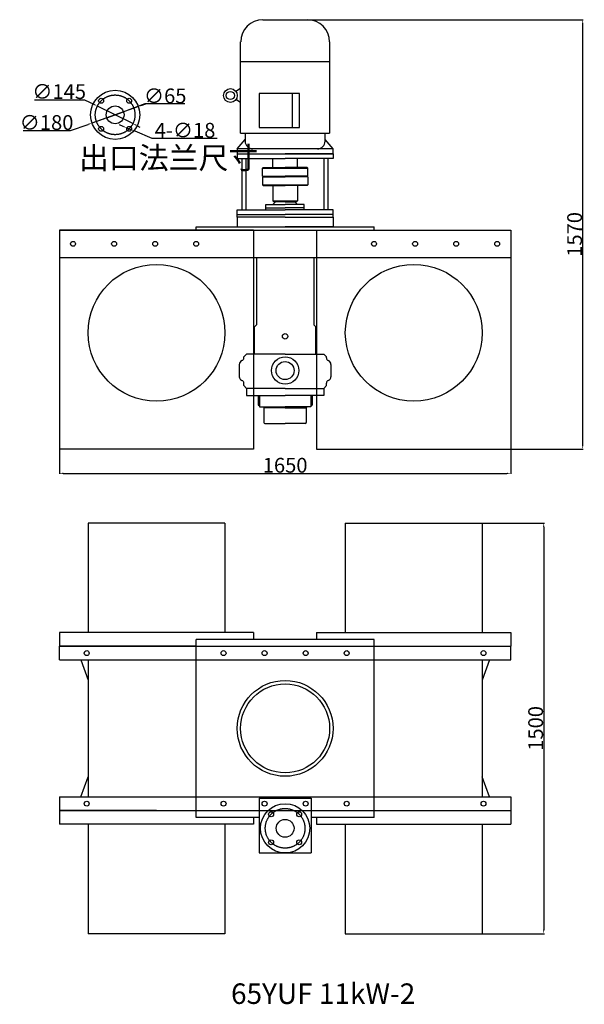
# Model space of a CAD drawing. Units: millimetres. Extents: x 17450 to 19513, y 2497 to 6094.
import ezdxf
from ezdxf.lldxf.tags import DXFTag

# ---------------------------------------------------------------- set-up
doc = ezdxf.new("R2010")
doc.units = ezdxf.units.MM
doc.linetypes.add('CENTER', pattern=[50.8, 31.75, -6.35, 6.35, -6.35])
for name, color, linetype in [('1', 7, 'Continuous'), ('2', 1, 'Continuous'), ('5', 4, 'CENTER'), ('6', 5, 'Continuous'), ('图层1', 80, 'HIDDENX2')]:
    doc.layers.add(name, color=color, linetype=linetype)
doc.styles.get("Standard").update_dxf_attribs({"font": 'txt', "bigfont": 'gbcbig.shx'})
tags = doc.linetypes.add('HIDDENX2', pattern=[0.75, 0.5, -0.25]).pattern_tags.tags
tags[6:7] = [DXFTag(74, 4), DXFTag(75, 0), DXFTag(340, '0'), DXFTag(46, 1.0), DXFTag(50, 0.0), DXFTag(44, 0.0), DXFTag(45, 0.0)]
tags[4:5] = [DXFTag(74, 4), DXFTag(75, 0), DXFTag(340, '0'), DXFTag(46, 1.0), DXFTag(50, 0.0), DXFTag(44, 0.0), DXFTag(45, 0.0)]
doc.dimstyles.get("Standard").update_dxf_attribs({"dimscale": 1.5, "dimtxt": 36, "dimasz": 9.5, "dimexe": 1.5, "dimexo": 0, "dimgap": 1.7, "dimtad": 1, "dimtoh": 1, "dimdec": 0, "dimdsep": 46, "dimtxsty": 'Standard', "dimcen": 0, "dimclrd": 1, "dimclre": 1, "dimclrt": 1, "dimadec": 0, "dimazin": 0, "dimtfac": 1, "dimtdec": 0, "dimtmove": 0, "dimatfit": 3, "dimfxl": 0, "dimtolj": 1, "dimtzin": 0, "dimarcsym": 0})

# ---------------------------------------------------------------- blocks, each defined once
blk = doc.blocks.new('*D0')
at = {"layer": '2', "color": 1, "lineweight": -2, "transparency": 16777216}
for p, q in [((18500.8, 6093.8), (19509.2, 6093.8)), ((19506.9, 4539.2), (19506.9, 6079.5)), ((19244.5, 4525), (19509.2, 4525))]:
    blk.add_line(p, q, dxfattribs=at)
at = {"layer": '2', "color": 1, "transparency": 16777216}
for points in [[(19504.6, 6079.5), (19509.3, 6079.5), (19506.9, 6093.8)], [(19504.6, 4539.2), (19509.3, 4539.2), (19506.9, 4525)]]:
    blk.add_solid(points, dxfattribs=at)
at = {"layer": 'DEFPOINTS', "color": 0, "transparency": 16777216}
for p in [(18500.8, 6093.8), (19506.9, 6093.8), (19244.5, 4525)]:
    blk.add_point(p, dxfattribs=at)
at = {"layer": '2', "color": 1, "transparency": 16777216, "insert": (19477.4, 5309.4), "char_height": 54, "attachment_point": 5, "rotation": 90}
blk.add_mtext('\\A1;1570', dxfattribs=at)
blk = doc.blocks.new('*D1')
at = {"layer": '2', "color": 1, "lineweight": -2, "transparency": 16777216}
for p, q in [((17594.5, 4525), (17594.5, 4434.3)), ((19244.5, 4525), (19244.5, 4434.3)), ((17608.8, 4436.5), (19230.3, 4436.5))]:
    blk.add_line(p, q, dxfattribs=at)
at = {"layer": '2', "color": 1, "transparency": 16777216}
for points in [[(17608.8, 4438.9), (17608.8, 4434.1), (17594.5, 4436.5)], [(19230.3, 4438.9), (19230.3, 4434.1), (19244.5, 4436.5)]]:
    blk.add_solid(points, dxfattribs=at)
at = {"layer": 'DEFPOINTS', "color": 0, "transparency": 16777216}
for p in [(17594.5, 4525), (19244.5, 4525), (19244.5, 4436.5)]:
    blk.add_point(p, dxfattribs=at)
at = {"layer": '2', "color": 1, "transparency": 16777216, "insert": (18419.5, 4466.1), "char_height": 54, "attachment_point": 5}
blk.add_mtext('\\A1;1650', dxfattribs=at)
blk = doc.blocks.new('*D2')
at = {"layer": '2', "color": 1, "lineweight": -2, "transparency": 16777216}
for p, q in [((19139.5, 4254.8), (19366.8, 4254.8)), ((19364.5, 4240.5), (19364.5, 2769)), ((19139.5, 2754.8), (19366.8, 2754.8))]:
    blk.add_line(p, q, dxfattribs=at)
at = {"layer": '2', "color": 1, "transparency": 16777216}
for points in [[(19362.1, 4240.5), (19366.9, 4240.5), (19364.5, 4254.8)], [(19362.1, 2769), (19366.9, 2769), (19364.5, 2754.8)]]:
    blk.add_solid(points, dxfattribs=at)
at = {"layer": 'DEFPOINTS', "color": 0, "transparency": 16777216}
for p in [(19139.5, 4254.8), (19139.5, 2754.8), (19364.5, 2754.8)]:
    blk.add_point(p, dxfattribs=at)
at = {"layer": '2', "color": 1, "transparency": 16777216, "insert": (19335, 3504.8), "char_height": 54, "attachment_point": 5, "rotation": 90}
blk.add_mtext('\\A1;1500', dxfattribs=at)
blk = doc.blocks.new('*D3')
at = {"layer": '2', "color": 1, "lineweight": -2, "transparency": 16777216}
for p, q in [((17767.7, 5735.1), (17828.8, 5757.4)), ((17906.6, 5785.9), (17842.2, 5762.3)), ((18053.2, 5785.9), (17906.6, 5785.9)), ((17754.4, 5730.2), (17741, 5725.3))]:
    blk.add_line(p, q, dxfattribs=at)
at = {"layer": '2', "color": 1, "transparency": 16777216}
for points in [[(17841.4, 5764.5), (17843, 5760.1), (17828.8, 5757.4)], [(17753.6, 5732.4), (17755.2, 5727.9), (17767.7, 5735.1)]]:
    blk.add_solid(points, dxfattribs=at)
at = {"layer": 'DEFPOINTS', "color": 0, "transparency": 16777216}
for p in [(17828.8, 5757.4), (17767.7, 5735.1)]:
    blk.add_point(p, dxfattribs=at)
at = {"layer": '2', "color": 1, "transparency": 16777216, "insert": (17981.2, 5815.4), "char_height": 54, "attachment_point": 5}
blk.add_mtext('\\A1;∅65', dxfattribs=at)
blk = doc.blocks.new('*D4')
at = {"layer": '2', "color": 1, "lineweight": -2, "transparency": 16777216}
for p, q in [((17503.7, 5801.5), (17686.2, 5801.5)), ((17686.2, 5801.5), (17720.5, 5784.6)), ((17863.3, 5714.2), (17733.3, 5778.3)), ((17876.1, 5707.8), (17888.8, 5701.5))]:
    blk.add_line(p, q, dxfattribs=at)
at = {"layer": '2', "color": 1, "transparency": 16777216}
for points in [[(17721.5, 5786.8), (17719.4, 5782.5), (17733.3, 5778.3)], [(17877.1, 5710), (17875, 5705.7), (17863.3, 5714.2)]]:
    blk.add_solid(points, dxfattribs=at)
at = {"layer": 'DEFPOINTS', "color": 0, "transparency": 16777216}
for p in [(17733.3, 5778.3), (17863.3, 5714.2)]:
    blk.add_point(p, dxfattribs=at)
at = {"layer": '2', "color": 1, "transparency": 16777216, "insert": (17593.7, 5831.1), "char_height": 54, "attachment_point": 5}
blk.add_mtext('\\A1;∅145', dxfattribs=at)
blk = doc.blocks.new('*D5')
at = {"layer": '2', "color": 1, "lineweight": -2, "transparency": 16777216}
for p, q in [((17883.1, 5776.4), (17713.5, 5716.1)), ((17896.5, 5781.1), (17909.9, 5785.9)), ((17462.2, 5688.5), (17635.7, 5688.5)), ((17635.7, 5688.5), (17700, 5711.3))]:
    blk.add_line(p, q, dxfattribs=at)
at = {"layer": '2', "color": 1, "transparency": 16777216}
for points in [[(17895.7, 5783.4), (17897.3, 5778.9), (17883.1, 5776.4)], [(17699.2, 5713.6), (17700.8, 5709.1), (17713.5, 5716.1)]]:
    blk.add_solid(points, dxfattribs=at)
at = {"layer": 'DEFPOINTS', "color": 0, "transparency": 16777216}
for p in [(17883.1, 5776.4), (17713.5, 5716.1)]:
    blk.add_point(p, dxfattribs=at)
at = {"layer": '2', "color": 1, "transparency": 16777216, "insert": (17547.7, 5718), "char_height": 54, "attachment_point": 5}
blk.add_mtext('\\A1;∅180', dxfattribs=at)
blk = doc.blocks.new('*D6')
at = {"layer": '2', "color": 1, "lineweight": -2, "transparency": 16777216}
for p, q in [((17828, 5703.8), (17814.8, 5709.2)), ((17841.2, 5698.4), (17857.9, 5691.6)), ((17934.2, 5660.3), (17871, 5686.2)), ((18170.8, 5660.3), (17934.2, 5660.3))]:
    blk.add_line(p, q, dxfattribs=at)
at = {"layer": '2', "color": 1, "transparency": 16777216}
for points in [[(17828.9, 5706), (17827.1, 5701.6), (17841.2, 5698.4)], [(17872, 5688.4), (17870.1, 5684), (17857.9, 5691.6)]]:
    blk.add_solid(points, dxfattribs=at)
at = {"layer": 'DEFPOINTS', "color": 0, "transparency": 16777216}
for p in [(17841.2, 5698.4), (17857.9, 5691.6)]:
    blk.add_point(p, dxfattribs=at)
at = {"layer": '2', "color": 1, "transparency": 16777216, "insert": (18053.8, 5689.8), "char_height": 54, "attachment_point": 5}
blk.add_mtext('\\A1;4-∅18', dxfattribs=at)

msp = doc.modelspace()

# ---------------------------------------------------------------- linework, layer by layer
at = {"layer": '1'}
for p, q in [((18338.3, 6093.8), (18500.8, 6093.8)), ((18257, 5679.3), (18257, 6012.5)), ((18582, 6012.5), (18582, 5679.3)), ((18257, 5941.6), (18582, 5941.6)), ((18257, 5841.8), (18239.6, 5831.7)), ((18257, 5791.8), (18239.6, 5801.8)), ((18472, 5824), (18324.6, 5824)), ((18324.6, 5824), (18324.6, 5699.5)), ((18444.9, 5824), (18444.9, 5699.5)), ((18472, 5699.5), (18472, 5824)), ((18324.6, 5699.5), (18472, 5699.5)), ((18244.5, 5621.8), (18273.3, 5656)), ((18257, 5679.3), (18582, 5679.3)), ((18273.3, 5679.3), (18273.3, 5650.2)), ((18565.8, 5650.2), (18565.8, 5679.3)), ((18594.5, 5621.8), (18565.8, 5656)), ((18244.5, 5621.8), (18244.5, 5603.8)), ((18594.5, 5621.8), (18244.5, 5621.8)), ((18594.5, 5603.8), (18594.5, 5621.8)), ((18244.5, 5603.8), (18419.5, 5603.8)), ((18244.5, 5603.8), (18244.5, 5586.8)), ((18244.5, 5603.8), (18594.5, 5603.8)), ((18244.5, 5586.8), (18419.5, 5586.8)), ((18262, 5398.8), (18262, 5586.8)), ((18277, 5398.8), (18277, 5586.8)), ((18374.5, 5553.5), (18374.5, 5586.8)), ((18594.5, 5603.8), (18419.5, 5603.8)), ((18594.5, 5603.8), (18419.5, 5603.8)), ((18594.5, 5586.8), (18419.5, 5586.8)), ((18464.5, 5553.5), (18464.5, 5586.8)), ((18562, 5398.8), (18562, 5586.8)), ((18577, 5398.8), (18577, 5586.8)), ((18594.5, 5603.8), (18594.5, 5586.8)), ((18337, 5551.5), (18339, 5553.5)), ((18337, 5522), (18337, 5551.5)), ((18337, 5551.5), (18502, 5551.5)), ((18339, 5553.5), (18419.5, 5553.5)), ((18500, 5553.5), (18419.5, 5553.5)), ((18502, 5551.5), (18500, 5553.5)), ((18502, 5522), (18502, 5551.5)), ((18337, 5522), (18344.5, 5522)), ((18337, 5522), (18419.5, 5522)), ((18337, 5520), (18344.5, 5520)), ((18337, 5520), (18419.5, 5520)), ((18337, 5520), (18337, 5490.5)), ((18344.5, 5522), (18344.5, 5520)), ((18502, 5522), (18419.5, 5522)), ((18502, 5522), (18419.5, 5522)), ((18502, 5520), (18419.5, 5520)), ((18502, 5520), (18419.5, 5520)), ((18494.5, 5522), (18494.5, 5520)), ((18494.5, 5522), (18494.5, 5520)), ((18502, 5520), (18502, 5490.5)), ((18337, 5490.5), (18339, 5488.5)), ((18337, 5490.5), (18502, 5490.5)), ((18339, 5488.5), (18419.5, 5488.5)), ((18374.5, 5488.5), (18374.5, 5432)), ((18500, 5488.5), (18419.5, 5488.5)), ((18464.5, 5488.5), (18464.5, 5432)), ((18502, 5490.5), (18500, 5488.5)), ((18374.5, 5432), (18376.5, 5430)), ((18374.5, 5432), (18464.5, 5432)), ((18464.5, 5432), (18462.5, 5430)), ((18244.5, 5398.8), (18419.5, 5398.8)), ((18244.5, 5381.8), (18244.5, 5398.8)), ((18349.5, 5398.8), (18349.5, 5419)), ((18349.5, 5419), (18419.5, 5419)), ((18349.5, 5407), (18419.5, 5407)), ((18374.5, 5419), (18384.5, 5428)), ((18376.5, 5430), (18462.5, 5430)), ((18419.5, 5428), (18384.5, 5428)), ((18397.5, 5430), (18419.5, 5430)), ((18401, 5430), (18401, 5428)), ((18441.5, 5430), (18419.5, 5430)), ((18419.5, 5428), (18454.5, 5428)), ((18489.5, 5419), (18419.5, 5419)), ((18489.5, 5407), (18419.5, 5407)), ((18594.5, 5398.8), (18419.5, 5398.8)), ((18438, 5430), (18438, 5428)), ((18464.5, 5419), (18454.5, 5428)), ((18489.5, 5398.8), (18489.5, 5419)), ((18594.5, 5381.8), (18594.5, 5398.8)), ((18244.5, 5381.8), (18419.5, 5381.8)), ((18244.5, 5372), (18244.5, 5381.8)), ((18244.5, 5381.8), (18419.5, 5381.8)), ((18244.5, 5372), (18244.5, 5381.8)), ((18419.5, 5372), (18244.5, 5372)), ((18244.5, 5372), (18244.5, 5337)), ((18269.5, 5381.8), (18419.5, 5381.8)), ((18569.5, 5381.8), (18419.5, 5381.8)), ((18594.5, 5381.8), (18419.5, 5381.8)), ((18594.5, 5381.8), (18419.5, 5381.8)), ((18419.5, 5372), (18594.5, 5372)), ((18594.5, 5372), (18594.5, 5381.8)), ((18594.5, 5372), (18594.5, 5381.8)), ((18594.5, 5372), (18594.5, 5337)), ((17594.5, 5325), (19244.5, 5325)), ((17594.5, 5325), (17594.5, 4525)), ((18094.5, 5337), (18419.5, 5337)), ((18094.5, 5325), (18094.5, 5337)), ((18094.5, 5325), (18094.5, 5337)), ((18094.5, 5325), (18419.5, 5325)), ((18244.5, 5337), (18419.5, 5337)), ((18304.5, 5325), (18304.5, 4525)), ((18419.5, 5337), (18744.5, 5337)), ((18594.5, 5337), (18419.5, 5337)), ((18419.5, 5325), (18744.5, 5325)), ((18534.5, 5325), (18534.5, 4525)), ((18744.5, 5325), (18744.5, 5337)), ((19244.5, 5325), (19244.5, 4525)), ((18304.5, 5225), (18534.5, 5225)), ((18314.5, 5225), (18314.5, 4979.5)), ((18524.5, 5225), (18524.5, 4979.5)), ((18307, 4972), (18314.5, 4979.5)), ((18307, 4872), (18307, 4972)), ((18532, 4972), (18524.5, 4979.5)), ((18532, 4872), (18532, 4972)), ((18419.5, 4872), (18304.5, 4872)), ((18419.5, 4872), (18307, 4872)), ((18419.5, 4872), (18532, 4872)), ((18419.5, 4872), (18534.5, 4872)), ((18419.5, 4747), (18304.5, 4747)), ((18419.5, 4746), (18304.5, 4746)), ((18304.5, 4721), (18341.3, 4721)), ((18320.5, 4721), (18419.5, 4721)), ((18419.5, 4747), (18534.5, 4747)), ((18419.5, 4746), (18534.5, 4746)), ((18518.5, 4721), (18419.5, 4721)), ((18534.5, 4721), (18497.8, 4721)), ((18520.8, 4746), (18534.5, 4746)), ((18320.5, 4686), (18325.5, 4683)), ((18325.5, 4680), (18419.5, 4680)), ((18339.5, 4679.5), (18339.5, 4680)), ((18339.5, 4679.5), (18343, 4676)), ((18419.5, 4676), (18343, 4676)), ((18513.5, 4680), (18419.5, 4680)), ((18419.5, 4676), (18496, 4676)), ((18499.5, 4679.5), (18496, 4676)), ((18499.5, 4679.5), (18499.5, 4680)), ((18518.5, 4686), (18513.5, 4683)), ((18345, 4619), (18419.5, 4619)), ((18494, 4619), (18419.5, 4619)), ((18199.5, 4254.8), (17699.5, 4254.8)), ((17699.5, 4254.8), (17699.5, 3854.8)), ((18199.5, 4254.8), (18199.5, 3854.8)), ((18639.5, 4254.8), (19139.5, 4254.8)), ((18639.5, 4254.8), (18639.5, 3854.8)), ((19139.5, 4254.8), (19139.5, 3854.8)), ((17949.5, 3854.8), (17594.5, 3854.8)), ((18304.5, 3854.8), (17949.5, 3854.8)), ((18534.5, 3854.8), (18889.5, 3854.8)), ((18889.5, 3854.8), (19244.5, 3854.8)), ((18744.5, 3829.8), (18094.5, 3829.8)), ((17949.5, 3804.8), (17594.5, 3804.8)), ((17594.5, 3804.8), (18094.5, 3804.8)), ((17594.5, 3754.8), (17594.5, 3804.8)), ((18094.5, 3804.8), (17789.5, 3804.8)), ((18744.5, 3804.8), (19244.5, 3804.8)), ((18744.5, 3804.8), (19049.5, 3804.8)), ((18889.5, 3804.8), (19244.5, 3804.8)), ((19244.5, 3754.8), (19244.5, 3804.8)), ((17594.5, 3754.8), (18094.5, 3754.8)), ((17673, 3754.8), (17699.5, 3681.5)), ((17699.5, 3754.8), (17699.5, 3254.8)), ((18744.5, 3754.8), (19244.5, 3754.8)), ((19166.1, 3754.8), (19139.5, 3681.5)), ((19139.5, 3754.8), (19139.5, 3254.8)), ((17673, 3254.8), (17699.5, 3328.1)), ((19166.1, 3254.8), (19139.5, 3328.1)), ((17594.5, 3254.8), (18094.5, 3254.8)), ((17594.5, 3254.8), (17594.5, 3204.8)), ((18324.1, 3249.8), (18324.1, 3049.8)), ((18324.1, 3249.8), (18514.1, 3249.8)), ((18514.1, 3249.8), (18514.1, 3049.8)), ((18744.5, 3254.8), (19244.5, 3254.8)), ((19244.5, 3254.8), (19244.5, 3204.8)), ((17594.5, 3204.8), (18094.5, 3204.8)), ((17949.5, 3204.8), (17594.5, 3204.8)), ((18744.5, 3204.8), (19244.5, 3204.8)), ((18744.5, 3204.8), (19049.5, 3204.8)), ((18889.5, 3204.8), (19244.5, 3204.8)), ((18324.1, 3179.8), (18094.5, 3179.8)), ((18744.5, 3179.8), (18514.1, 3179.8)), ((17949.5, 3154.8), (17594.5, 3154.8)), ((17699.5, 3154.8), (17699.5, 2754.8)), ((18304.5, 3154.8), (17949.5, 3154.8)), ((18199.5, 3154.8), (18199.5, 2754.8)), ((18534.5, 3154.8), (18889.5, 3154.8)), ((18639.5, 3154.8), (18639.5, 2754.8)), ((18889.5, 3154.8), (19244.5, 3154.8)), ((19139.5, 3154.8), (19139.5, 2754.8)), ((18324.1, 3049.8), (18514.1, 3049.8)), ((18199.5, 2754.8), (17699.5, 2754.8)), ((18639.5, 2754.8), (19139.5, 2754.8))]:
    msp.add_line(p, q, dxfattribs=at)
at = {"layer": '1', "ltscale": 100}
for p, q in [((18304.5, 5325), (17594.5, 5325)), ((18534.5, 5325), (19244.5, 5325)), ((18304.5, 4525), (17594.5, 4525)), ((18534.5, 4525), (19244.5, 4525)), ((17594.5, 3854.8), (17594.5, 3804.8)), ((18304.5, 3854.8), (18304.5, 3829.8)), ((18534.5, 3854.8), (18534.5, 3829.8)), ((19244.5, 3854.8), (19244.5, 3804.8)), ((17594.5, 3204.8), (17594.5, 3154.8)), ((19244.5, 3204.8), (19244.5, 3154.8)), ((18304.5, 3179.8), (18304.5, 3154.8)), ((18534.5, 3179.8), (18534.5, 3154.8))]:
    msp.add_line(p, q, dxfattribs=at)
at = {"layer": '1', "ltscale": 20}
for p, q in [((18320.5, 4721), (18320.5, 4686)), ((18325.5, 4721), (18325.5, 4680)), ((18513.5, 4721), (18513.5, 4680)), ((18518.5, 4721), (18518.5, 4686))]:
    msp.add_line(p, q, dxfattribs=at)
at = {"layer": '1', "ltscale": 10}
for p, q in [((18342, 4677), (18342, 4622)), ((18497, 4677), (18497, 4622))]:
    msp.add_line(p, q, dxfattribs=at)
at = {"layer": '1', "ltscale": 50}
for p, q in [((18094.5, 3179.8), (18094.5, 3829.8)), ((18744.5, 3179.8), (18744.5, 3829.8))]:
    msp.add_line(p, q, dxfattribs=at)
at = {"layer": '1'}
for centre, radius in [((17798.3, 5746.2), 90), ((18219.5, 5816.8), 25), ((18219.5, 5816.8), 15), ((17747, 5797.5), 9), ((17849.5, 5797.5), 9), ((17798.3, 5746.2), 32.5), ((17747, 5695), 9), ((17849.5, 5695), 9), ((17644.5, 5275), 9), ((17644.5, 5275), 9), ((17794.5, 5275), 9), ((17794.5, 5275), 9), ((17944.5, 5275), 9), ((17944.5, 5275), 9), ((18094.5, 5275), 9), ((18094.5, 5275), 9), ((18744.5, 5275), 9), ((18744.5, 5275), 9), ((18894.5, 5275), 9), ((18894.5, 5275), 9), ((19044.5, 5275), 9), ((19044.5, 5275), 9), ((19194.5, 5275), 9), ((19194.5, 5275), 9), ((17949.5, 4950), 250), ((18889.5, 4950), 250), ((18419.5, 4937), 10), ((18419.5, 4812), 50), ((18419.5, 4812), 33), ((17694.5, 3779.8), 9), ((18194.5, 3779.8), 9), ((18194.5, 3779.8), 9), ((18344.5, 3779.8), 9), ((18344.5, 3779.8), 9), ((18494.5, 3779.8), 9), ((18494.5, 3779.8), 9), ((18644.5, 3779.8), 9), ((18644.5, 3779.8), 9), ((19144.5, 3779.8), 9), ((18419.5, 3504.8), 175), ((18419.5, 3504.8), 162.5), ((17694.5, 3229.8), 9), ((18194.5, 3229.8), 9), ((18194.5, 3229.8), 9), ((18344.5, 3229.8), 9), ((18344.5, 3229.8), 9), ((18494.5, 3229.8), 9), ((18494.5, 3229.8), 9), ((18644.5, 3229.8), 9), ((18644.5, 3229.8), 9), ((19144.5, 3229.8), 9), ((18419.5, 3139.8), 90), ((18368.3, 3191.1), 9), ((18419.5, 3139.8), 32.5), ((18470.8, 3191.1), 9), ((18368.3, 3088.5), 9), ((18470.8, 3088.5), 9)]:
    msp.add_circle(centre, radius, dxfattribs=at)
for centre, radius, start, end in [((18338.3, 6012.5), 81.2, 90, 180), ((18500.8, 6012.5), 81.2, 0, 90), ((18301.7, 5650.2), 28.4, 180, 270), ((18537.3, 5650.2), 28.4, 270, 0), ((18345, 4622), 3, 180, 269.999), ((18494, 4622), 3, 270.001, 0)]:
    msp.add_arc(centre, radius, start, end, dxfattribs=at)
at = {"layer": '5', "ltscale": 30}
for centre in [(17798.3, 5746.2), (18419.5, 3139.8)]:
    msp.add_circle(centre, 72.5, dxfattribs=at)
at = {"layer": '6'}
for q in [(18401, 5430), (18438, 5430)]:
    msp.add_line((18419.5, 5430), q, dxfattribs=at)
at = {"layer": '图层1', "ltscale": 20}
for p, q in [((17594.5, 5325), (17594.5, 5225)), ((19244.5, 5325), (19244.5, 5225)), ((17594.5, 5225), (18304.5, 5225)), ((18534.5, 5225), (19244.5, 5225)), ((18268.5, 4862), (18278.5, 4872)), ((18268.5, 4857.9), (18268.5, 4862)), ((18304.5, 4872), (18278.5, 4872)), ((18534.5, 4872), (18560.5, 4872)), ((18570.5, 4862), (18560.5, 4872)), ((18570.5, 4857.9), (18570.5, 4862)), ((18252, 4834.4), (18252, 4789.5)), ((18587, 4834.4), (18587, 4789.5)), ((18268.5, 4757), (18268.5, 4766)), ((18268.5, 4757), (18278.5, 4747)), ((18570.5, 4757), (18560.5, 4747)), ((18570.5, 4757), (18570.5, 4766)), ((18304.5, 4747), (18278.5, 4747)), ((18304.5, 4746), (18278.5, 4746)), ((18278.5, 4746), (18278.5, 4721)), ((18278.5, 4721), (18304.5, 4721)), ((18534.5, 4747), (18560.5, 4747)), ((18534.5, 4746), (18560.5, 4746)), ((18534.5, 4746), (18560.5, 4746)), ((18560.5, 4721), (18534.5, 4721)), ((18560.5, 4746), (18560.5, 4721)), ((18094.5, 3804.8), (18744.5, 3804.8)), ((18094.5, 3754.8), (18744.5, 3754.8)), ((18094.5, 3254.8), (18744.5, 3254.8)), ((18094.5, 3204.8), (18744.5, 3204.8))]:
    msp.add_line(p, q, dxfattribs=at)
for centre, radius, start, end in [((18258.5, 4857.9), 10, 289.8769, 0), ((18580.5, 4857.9), 10, 180, 250.1231), ((18267, 4834.4), 15, 109.8769, 180), ((18572, 4834.4), 15, 0, 70.1231), ((18267, 4789.5), 15, 180, 250.1231), ((18572, 4789.5), 15, 289.8769, 0), ((18258.5, 4766), 10, 0, 70.1231), ((18580.5, 4766), 10, 109.8769, 180)]:
    msp.add_arc(centre, radius, start, end, dxfattribs=at)

# ---------------------------------------------------------------- texts
at = {"layer": '2', "attachment_point": 1}
for s, insert, char_height, width in [('{\\C1;出口法兰尺寸}', (17666.6, 5628.9), 80, 970.546), ('{\\Ftxt,@extfont2|c128;65YU\\Ftxt,@extfont2|c134;F\\Ftxt,@extfont2|c128; \\Ftxt,@extfont2|c134;11k\\Ftxt,@extfont2|c128;W\\Ftxt,@extfont2|c134;-2}', (18221.8, 2573.2), 75, 1469.313)]:
    msp.add_mtext(s, dxfattribs=dict(at, insert=insert, char_height=char_height, width=width))

# ---------------------------------------------------------------- dimensions: what is measured, and where the dimension line sits
at = {"layer": '2'}
dim = msp.add_linear_dim(base=(19506.9, 6093.8), p1=(19244.5, 4525), p2=(18500.8, 6093.8), angle=90, text='1570', dimstyle='Standard', dxfattribs=at)
dim.commit()
dim.dimension.update_dxf_attribs({"geometry": '*D0', "text_midpoint": (19477.4, 5309.4)})
for p1, p2, picture, middle in [((17863.3, 5714.2), (17733.3, 5778.3), '*D4', (17593.7, 5801.5)), ((17767.7, 5735.1), (17828.8, 5757.4), '*D3', (17981.2, 5785.9))]:
    dim = msp.add_diameter_dim_2p(p1=p1, p2=p2, dimstyle='Standard', dxfattribs=at)
    dim.commit()
    dim.dimension.update_dxf_attribs({"geometry": picture, "text_midpoint": middle, "dimtype": 163})
dim = msp.add_diameter_dim_2p(p1=(17883.1, 5776.4), p2=(17713.5, 5716.1), dimstyle='Standard', dxfattribs=at)
dim.commit()
dim.dimension.update_dxf_attribs({"geometry": '*D5', "text_midpoint": (17547.7, 5718)})
dim = msp.add_diameter_dim_2p(p1=(17841.2, 5698.4), p2=(17857.9, 5691.6), text='4-<>', dimstyle='Standard', dxfattribs=at)
dim.commit()
dim.dimension.update_dxf_attribs({"geometry": '*D6', "text_midpoint": (18053.8, 5689.8)})
dim = msp.add_linear_dim(base=(19244.5, 4436.5), p1=(17594.5, 4525), p2=(19244.5, 4525), dimstyle='Standard', dxfattribs=at)
dim.commit()
dim.dimension.update_dxf_attribs({"geometry": '*D1', "text_midpoint": (18419.5, 4466.1)})
dim = msp.add_linear_dim(base=(19364.5, 2754.8), p1=(19139.5, 4254.8), p2=(19139.5, 2754.8), angle=90, dimstyle='Standard', dxfattribs=at)
dim.commit()
dim.dimension.update_dxf_attribs({"geometry": '*D2', "text_midpoint": (19335, 3504.8)})

doc.saveas('drawing.dxf')
